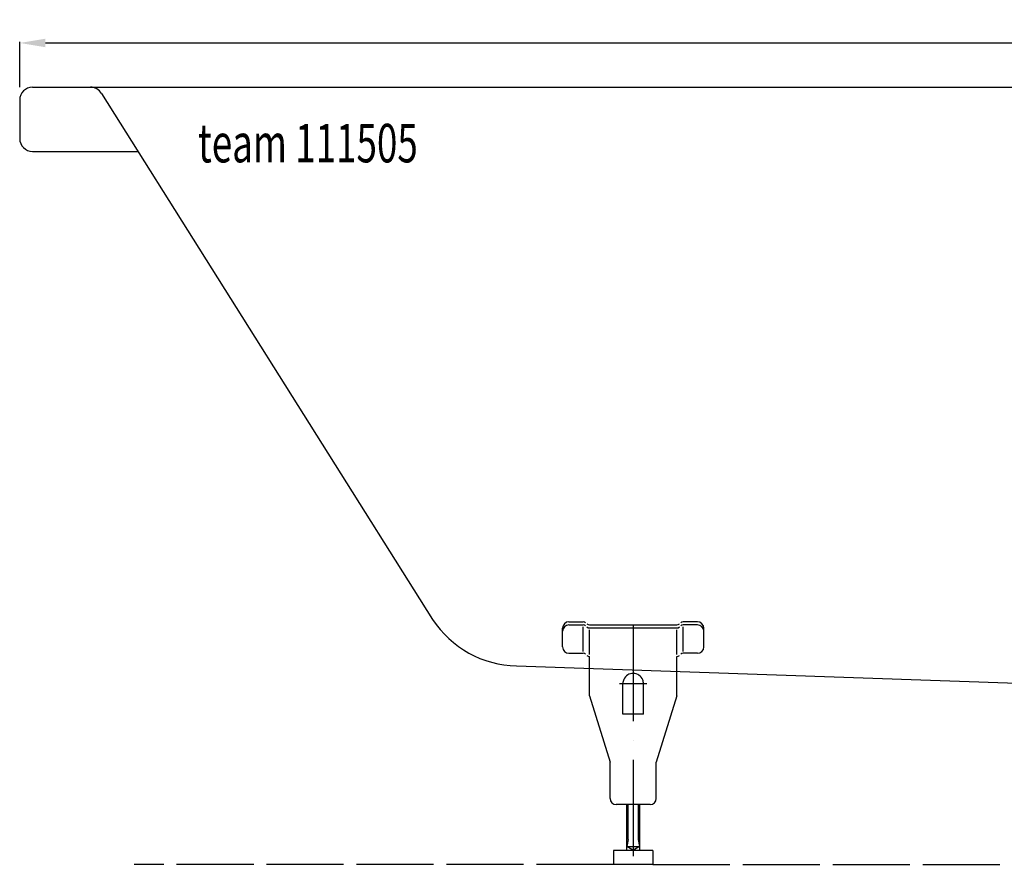
# Model space of a CAD drawing. Extents: x -850 to 915, y -10 to 658.
# Drawn here: x -850 to -84, y -5 to 658 of the extents above; entities that cross this region are included whole.
import ezdxf

# ---------------------------------------------------------------- set-up
doc = ezdxf.new("R2010")
doc.units = 0
doc.header["$LTSCALE"] = 50
doc.linetypes.add('22', pattern=[1.4, 1.2, -0.2])
doc.linetypes.add('31', pattern=[2.1, 1.5, -0.3, 0, -0.3])
doc.layers.get('0').update_dxf_attribs({"linetype": 'CONTINUOUS'})
doc.layers.get('DEFPOINTS').update_dxf_attribs({"linetype": 'CONTINUOUS'})
for name, color, linetype in [('TEAM-AXE', 10, '31'), ('TEAM-BODY', 2, 'CONTINUOUS'), ('TEAM-DET1', 4, 'CONTINUOUS'), ('TEAM-DET3', 14, 'CONTINUOUS'), ('TEAM-HIDE', 8, '22'), ('TEAM-MAS', 9, 'CONTINUOUS'), ('TEAM-TXT', 11, 'CONTINUOUS')]:
    doc.layers.add(name, color=color, linetype=linetype)
doc.styles.add('TEAM', font='ROMANS.shx', dxfattribs={"width": 0.8, "oblique": 15})
doc.dimstyles.get("Standard").update_dxf_attribs({"dimtxt": 2.5, "dimasz": 2.5, "dimexe": 1.25, "dimexo": 0.625, "dimtad": 1, "dimcen": 2.5, "dimazin": 3, "dimtfac": 1, "dimtmove": 0, "dimatfit": 3})

# ---------------------------------------------------------------- blocks, each defined once
blk = doc.blocks.new('*D0')
at = {"color": 9, "linetype": 'BYBLOCK'}
for p, q in [((11150, 20605), (11150, 20640.384363)), ((11170, 20639.384363), (11940.5, 20639.384363)), ((12830, 20639.384363), (12059.5, 20639.384363)), ((12850, 20605), (12850, 20640.384363))]:
    blk.add_line(p, q, dxfattribs=at)
for points in [[(11170, 20642.717697), (11170, 20636.05103), (11150, 20639.384363)], [(12830, 20642.717697), (12830, 20636.05103), (12850, 20639.384363)]]:
    blk.add_solid(points, dxfattribs=at)
at = {"layer": 'DEFPOINTS', "color": 0, "linetype": 'BYBLOCK'}
for p in [(12850, 20639.384363), (11150, 20595), (12850, 20595)]:
    blk.add_point(p, dxfattribs=at)
at = {"color": 11, "linetype": 'BYBLOCK'}
blk.add_text('1700', height=35, dxfattribs=at).set_placement((11947.5, 20621.884363))

msp = doc.modelspace()

# ---------------------------------------------------------------- linework, layer by layer
at = {"layer": 'TEAM-AXE'}
for p, q in [((-372.5, 186.477643), (-372.5, -5.3514)), ((-361.92016, 140.689063), (-383.07984, 140.689063))]:
    msp.add_line(p, q, dxfattribs=at)
at = {"layer": 'TEAM-BODY'}
for p, q in [((-840, 605), (-794.986109, 605)), ((-786.33854, 600.021909), (-528.583685, 190.696779)), ((-850, 595), (-850, 565)), ((-463.390944, 154.510746), (-43.460786, 139.977795))]:
    msp.add_line(p, q, dxfattribs=at)
for centre, radius, start, end in [((-840, 595), 10, 90, 180), ((-794.986109, 595), 10, 30.145053, 90), ((-840, 565), 10, 180, 270), ((-461.63577, 234.49149), 80, 213.191144, 268.742848)]:
    msp.add_arc(centre, radius, start, end, dxfattribs=at)
at = {"layer": 'TEAM-DET1'}
for p, q in [((-794.985948, 605), (0, 605)), ((-840, 555), (-757.987934, 555))]:
    msp.add_line(p, q, dxfattribs=at)
at = {"layer": 'TEAM-DET3'}
for p, q in [((-422.5, 188.858003), (-411.50024, 188.858003)), ((-422.5, 186.477643), (-411.50024, 186.477643)), ((-411.50024, 165.864843), (-411.50024, 184.932223)), ((-406.50024, 186.477643), (-338.49976, 186.477643)), ((-406.50024, 184.097263), (-338.49976, 184.097263)), ((-322.5, 188.858003), (-333.49976, 188.858003)), ((-322.5, 186.477643), (-333.49976, 186.477643)), ((-333.49976, 165.864843), (-333.49976, 184.932223)), ((-427.5, 169.319443), (-427.5, 183.858003)), ((-406.50024, 163.484463), (-406.50024, 182.551863)), ((-338.49976, 163.484463), (-338.49976, 182.551863)), ((-317.5, 169.319443), (-317.5, 183.858003)), ((-422.5, 164.319443), (-411.50024, 164.319443)), ((-406.50024, 144.460423), (-406.50024, 161.939063)), ((-338.49976, 143.273603), (-338.49976, 161.938143)), ((-322.5, 164.319443), (-333.49976, 164.319443)), ((-406.50024, 131.124863), (-406.50024, 144.460423)), ((-380.5005, 117.006203), (-380.5005, 140.689063)), ((-364.49952, 117.006203), (-364.49952, 140.689063)), ((-338.49976, 131.124863), (-338.49976, 143.273603)), ((-406.50024, 131.124863), (-390.5005, 79.53508)), ((-338.49976, 131.124863), (-354.49952, 79.53508)), ((-364.49952, 117.006203), (-380.5005, 117.006203)), ((-390.5005, 51.35758), (-390.5005, 79.53508)), ((-354.49952, 51.35758), (-354.49952, 79.53508)), ((-359.2505, 46.6066), (-385.74952, 46.6066)), ((-377.5, 10.80034), (-377.5, 46.6066)), ((-376.49994, 19.3367), (-376.49994, 46.6066)), ((-368.50006, 46.6066), (-368.50006, 19.32816)), ((-367.5, 46.6066), (-367.5, 10.80034)), ((-376.49994, 19.3367), (-377.5, 13.9998)), ((-368.50006, 19.32816), (-367.5, 13.9998)), ((-357.15088, 10.80034), (-387.85034, 10.80034)), ((-387.85034, 10.80034), (-387.85034, -0.00046)), ((-372.16676, 10.80034), (-377.5, 13.9998)), ((-377.5, 13.9998), (-367.5, 13.9998)), ((-367.5, 13.9998), (-372.83326, 10.80034)), ((-357.15088, 10.80034), (-357.15088, -0.00046)), ((-357.15088, -0.00046), (-387.85034, -0.00046))]:
    msp.add_line(p, q, dxfattribs=at)
for centre, radius, start, end in [((-422.5, 183.858003), 5, 90, 180), ((-422.5, 181.477643), 5, 90, 180), ((-411.50024, 185.857523), 3, 49.484684, 90), ((-411.50024, 183.478363), 3, 49.472038, 90), ((-406.50024, 189.478123), 3, 229.504883, 270), ((-406.50024, 187.097763), 3, 229.504883, 270), ((-338.49976, 189.478123), 3, 270, 310.495087), ((-338.49976, 187.097763), 3, 270, 310.495087), ((-333.49976, 183.478363), 3, 90, 130.527954), ((-333.49976, 185.857523), 3, 90, 130.515305), ((-322.5, 183.858003), 5, 0, 90), ((-322.5, 181.477643), 5, 0, 90), ((-422.5, 169.319443), 5, 180, 270), ((-322.5, 169.319443), 5, 270, 0), ((-411.50024, 161.318943), 3, 49.472038, 90), ((-406.50024, 164.938323), 3, 229.48848, 270), ((-338.49976, 164.938323), 3, 270, 310.511505), ((-333.49976, 161.318943), 3, 90, 130.527954), ((-372.5, 140.689063), 8, 22.401295, 155.597656), ((-372.5, 140.689063), 8, 155.597656, 180), ((-372.5, 140.689063), 8, 0, 22.401295), ((-385.74952, 51.35758), 4.75, 180, 270), ((-359.2505, 51.35758), 4.75, 270, 0)]:
    msp.add_arc(centre, radius, start, end, dxfattribs=at)
at = {"layer": 'TEAM-HIDE'}
for p, q in [((-357.15088, -0.00046), (357.15088, 0.00046)), ((-387.85034, -0.00046), (-760.97673, -0.00168))]:
    msp.add_line(p, q, dxfattribs=at)

# ---------------------------------------------------------------- texts
at = {"layer": 'TEAM-TXT', "style": 'TEAM', "oblique": 15, "width": 0.7}
msp.add_text('team 111505', height=30, dxfattribs=at).set_placement((-711.297548, 546.441444))

# ---------------------------------------------------------------- dimensions: what is measured, and where the dimension line sits
at = {"layer": 'TEAM-MAS'}
dim = msp.add_linear_dim(base=(850, 639.384363), p1=(-850, 595), p2=(850, 595), dimstyle='Standard', override={"dimscale": 1}, dxfattribs=at)
dim.commit()
dim.dimension.update_dxf_attribs({"geometry": '*D0', "text_midpoint": (0, 639.384363), "insert": (-12000, -20000)})

doc.saveas('drawing.dxf')
